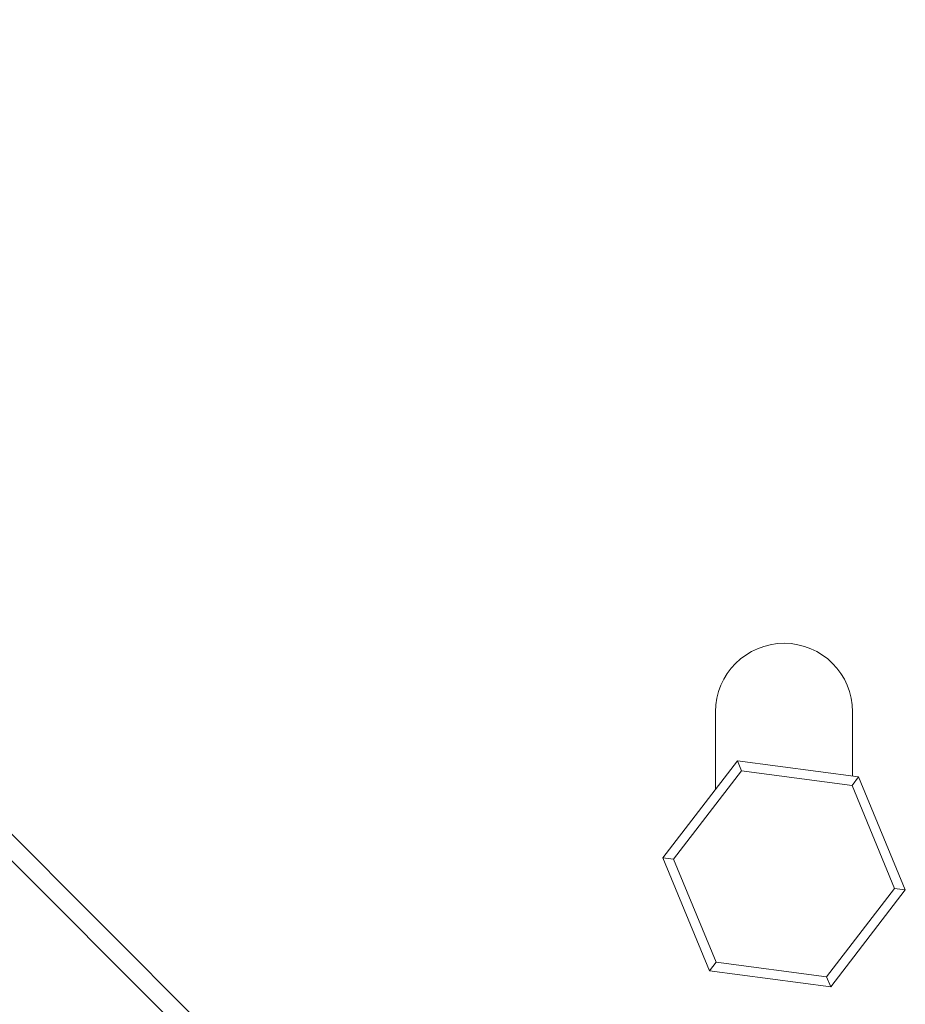
# Model space of a CAD drawing. Units: millimetres. Extents: x -5467 to 126740, y -198 to 15995.
# Drawn here: x 23070 to 23212, y 10562 to 10720 of the extents above; entities that cross this region are included whole.
import ezdxf

# ---------------------------------------------------------------- set-up
doc = ezdxf.new("R2010")
doc.units = ezdxf.units.MM

msp = doc.modelspace()

# ---------------------------------------------------------------- linework, layer by layer
at = {"color": 7, "linetype": 'Continuous', "lineweight": 15}
for p, q in [((23174.713, 10482.969), (22135.381, 11522.301)), ((23181.381, 10596.553), (23181.381, 10608.969)), ((23203.381, 10608.969), (23203.381, 10598.66)), ((23184.885, 10601.112), (23172.921, 10585.549)), ((23204.345, 10598.532), (23184.885, 10601.112)), ((23184.885, 10601.112), (23185.546, 10599.511)), ((23174.638, 10585.321), (23185.546, 10599.511)), ((23185.546, 10599.511), (23203.289, 10597.159)), ((23203.289, 10597.159), (23204.345, 10598.532)), ((23211.84, 10580.39), (23204.345, 10598.532)), ((23203.289, 10597.159), (23210.123, 10580.617)), ((23172.921, 10585.549), (23180.417, 10567.407)), ((23172.921, 10585.549), (23174.638, 10585.321)), ((23181.472, 10568.78), (23174.638, 10585.321)), ((23210.123, 10580.617), (23199.215, 10566.428)), ((23199.876, 10564.827), (23211.84, 10580.39)), ((23210.123, 10580.617), (23211.84, 10580.39)), ((23180.417, 10567.407), (23181.472, 10568.78)), ((23199.215, 10566.428), (23181.472, 10568.78)), ((23180.417, 10567.407), (23199.876, 10564.827)), ((23199.215, 10566.428), (23199.876, 10564.827))]:
    msp.add_line(p, q, dxfattribs=at)
at = {"color": 7, "linetype": 'Continuous', "lineweight": 0}
msp.add_line((23169.259, 10484.18), (22136.592, 11516.848), dxfattribs=at)
at = {"color": 7, "linetype": 'Continuous', "lineweight": 15}
msp.add_arc((23192.381, 10608.969), 11, 0, 180, dxfattribs=at)

doc.saveas('drawing.dxf')
